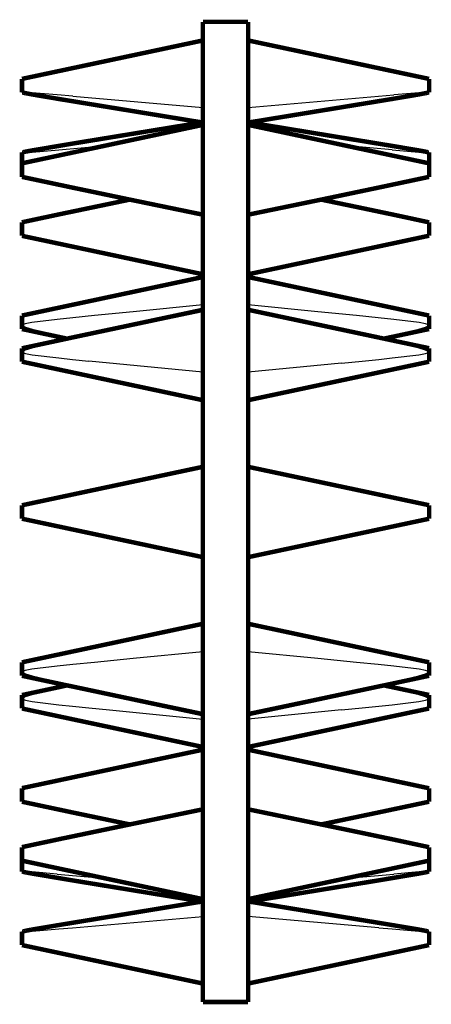
# Model space of a CAD drawing. Extents: x -152 to 149, y -86 to 80.
# Drawn here: x 79 to 149, y -86 to 80 of the extents above; entities that cross this region are included whole.
import ezdxf

# ---------------------------------------------------------------- set-up
doc = ezdxf.new("R2010")
doc.units = 0
doc.layers.get('0').update_dxf_attribs({"linetype": 'CONTINUOUS'})
doc.layers.add('PROFILEEDGES', color=7, linetype='CONTINUOUS')

msp = doc.modelspace()

# ---------------------------------------------------------------- linework, layer by layer
for p, q in [((79.62, 67.97), (79.74, 67.94)), ((79.87, 67.96), (79.74, 67.94)), ((80.19, 67.96), (79.87, 67.96)), ((81.31, 67.88), (80.19, 67.96)), ((85.57, 67.54), (81.31, 67.88)), ((88.18, 67.31), (85.57, 67.54)), ((88.18, 67.31), (110.1, 65.39)), ((117.72, 65.39), (142.25, 67.54)), ((146.51, 67.88), (142.25, 67.54)), ((147.62, 67.96), (146.51, 67.88)), ((147.95, 67.96), (147.62, 67.96)), ((148.08, 67.94), (147.95, 67.96)), ((148.06, 67.92), (148.08, 67.94)), ((148.08, 67.94), (148.2, 67.97)), ((81.37, 57.9), (85.85, 58.27)), ((85.85, 58.27), (93.38, 58.92)), ((141.96, 58.27), (134.44, 58.92)), ((141.96, 58.27), (146.45, 57.9)), ((79.62, 57.81), (79.74, 57.84)), ((79.74, 57.84), (79.87, 57.82)), ((79.87, 57.82), (80.21, 57.83)), ((80.21, 57.83), (81.37, 57.9)), ((146.45, 57.9), (147.61, 57.83)), ((147.61, 57.83), (147.95, 57.82)), ((147.95, 57.82), (148.08, 57.84)), ((148.08, 57.84), (148.2, 57.81)), ((110.1, 32.14), (98.36, 31)), ((129.46, 31), (117.72, 32.14)), ((88.18, 29.98), (85.57, 29.7)), ((91.87, 30.35), (88.18, 29.98)), ((91.87, 27.21), (110.1, 31.04)), ((98.36, 31), (91.87, 30.35)), ((135.95, 27.21), (117.72, 31.04)), ((135.95, 30.35), (129.46, 31)), ((139.63, 29.98), (135.95, 30.35)), ((142.25, 29.7), (139.63, 29.98)), ((79.62, 28.73), (79.74, 28.72)), ((79.87, 28.86), (79.74, 28.72)), ((79.74, 28.72), (79.87, 28.57)), ((80.19, 28.97), (79.87, 28.86)), ((79.87, 28.57), (80.21, 28.41)), ((81.31, 29.19), (80.19, 28.97)), ((80.21, 28.41), (81.37, 28.07)), ((85.57, 29.7), (81.31, 29.19)), ((146.51, 29.19), (142.25, 29.7)), ((146.45, 28.07), (147.61, 28.41)), ((147.62, 28.97), (146.51, 29.19)), ((147.61, 28.41), (147.95, 28.57)), ((147.95, 28.86), (147.62, 28.97)), ((148.08, 28.72), (147.95, 28.86)), ((147.95, 28.57), (148.08, 28.72)), ((148.08, 28.72), (148.2, 28.73)), ((81.37, 28.07), (85.85, 27.03)), ((85.85, 27.03), (87.82, 26.6)), ((91.87, 27.21), (88.18, 26.43)), ((139.63, 26.43), (135.95, 27.21)), ((140, 26.6), (141.96, 27.03)), ((141.96, 27.03), (146.45, 28.07)), ((85.57, 25.86), (81.31, 24.86)), ((88.18, 26.43), (85.57, 25.86)), ((142.25, 25.86), (139.63, 26.43)), ((146.51, 24.86), (142.25, 25.86)), ((79.62, 24.21), (79.74, 24.22)), ((79.87, 24.38), (79.74, 24.22)), ((79.74, 24.22), (79.87, 24.09)), ((80.19, 24.53), (79.87, 24.38)), ((79.87, 24.09), (80.21, 23.97)), ((81.31, 24.86), (80.19, 24.53)), ((80.21, 23.97), (81.37, 23.75)), ((81.37, 23.75), (85.85, 23.21)), ((141.96, 23.21), (146.45, 23.75)), ((146.45, 23.75), (147.61, 23.97)), ((147.62, 24.53), (146.51, 24.86)), ((147.61, 23.97), (147.95, 24.09)), ((147.95, 24.38), (147.62, 24.53)), ((148.08, 24.22), (147.95, 24.38)), ((147.95, 24.09), (148.08, 24.22)), ((148.08, 24.22), (148.2, 24.21)), ((85.85, 23.21), (88.11, 22.98)), ((88.11, 22.98), (90.91, 22.69)), ((110.1, 20.81), (90.91, 22.69)), ((133.45, 22.34), (117.72, 20.81)), ((133.45, 22.34), (136.91, 22.69)), ((136.91, 22.69), (139.71, 22.98)), ((139.71, 22.98), (141.96, 23.21)), ((110.1, -26.27), (98.36, -27.41)), ((129.46, -27.41), (117.72, -26.27)), ((91.87, -28.06), (88.18, -28.43)), ((98.36, -27.41), (91.87, -28.06)), ((135.95, -28.06), (129.46, -27.41)), ((139.63, -28.43), (135.95, -28.06)), ((79.62, -29.68), (79.74, -29.69)), ((79.87, -29.55), (79.74, -29.69)), ((79.74, -29.69), (79.87, -29.84)), ((80.19, -29.43), (79.87, -29.55)), ((79.87, -29.84), (80.21, -30)), ((81.31, -29.22), (80.19, -29.43)), ((85.57, -28.7), (81.31, -29.22)), ((88.18, -28.43), (85.57, -28.7)), ((142.25, -28.7), (139.63, -28.43)), ((146.51, -29.22), (142.25, -28.7)), ((147.62, -29.43), (146.51, -29.22)), ((147.61, -30), (147.95, -29.84)), ((147.95, -29.55), (147.62, -29.43)), ((148.08, -29.69), (147.95, -29.55)), ((147.95, -29.84), (148.08, -29.69)), ((148.08, -29.69), (148.2, -29.68)), ((80.21, -30), (81.37, -30.34)), ((81.37, -30.34), (85.85, -31.38)), ((85.85, -31.38), (88.11, -31.87)), ((139.71, -31.87), (141.96, -31.38)), ((141.96, -31.38), (146.45, -30.34)), ((146.45, -30.34), (147.61, -30)), ((85.57, -32.55), (81.31, -33.54)), ((87.82, -32.06), (85.57, -32.55)), ((88.11, -31.87), (90.91, -32.47)), ((110.1, -36.5), (90.91, -32.47)), ((133.45, -33.2), (136.91, -32.47)), ((136.91, -32.47), (139.71, -31.87)), ((142.25, -32.55), (140, -32.06)), ((146.51, -33.54), (142.25, -32.55)), ((79.62, -34.2), (79.74, -34.18)), ((79.87, -34.03), (79.74, -34.18)), ((79.74, -34.18), (79.87, -34.32)), ((80.19, -33.88), (79.87, -34.03)), ((79.87, -34.32), (80.21, -34.44)), ((81.31, -33.54), (80.19, -33.88)), ((80.21, -34.44), (81.37, -34.66)), ((81.37, -34.66), (85.85, -35.2)), ((133.45, -33.2), (117.72, -36.5)), ((141.96, -35.2), (146.45, -34.66)), ((146.45, -34.66), (147.61, -34.44)), ((147.62, -33.88), (146.51, -33.54)), ((147.61, -34.44), (147.95, -34.32)), ((147.95, -34.03), (147.62, -33.88)), ((148.08, -34.18), (147.95, -34.03)), ((147.95, -34.32), (148.08, -34.18)), ((148.08, -34.18), (148.2, -34.2)), ((85.85, -35.2), (88.11, -35.43)), ((88.11, -35.43), (90.91, -35.72)), ((90.91, -35.72), (94.37, -36.06)), ((94.37, -36.06), (110.1, -37.6)), ((133.45, -36.06), (117.72, -37.6)), ((133.45, -36.06), (136.91, -35.72)), ((136.91, -35.72), (139.71, -35.43)), ((139.71, -35.43), (141.96, -35.2)), ((79.62, -63.28), (79.74, -63.3)), ((79.87, -63.28), (79.74, -63.3)), ((79.74, -63.3), (79.76, -63.33)), ((80.19, -63.29), (79.87, -63.28)), ((81.31, -63.36), (80.19, -63.29)), ((85.57, -63.71), (81.31, -63.36)), ((85.57, -63.71), (93.38, -64.39)), ((134.44, -64.39), (142.25, -63.71)), ((146.51, -63.36), (142.25, -63.71)), ((147.62, -63.29), (146.51, -63.36)), ((147.95, -63.28), (147.62, -63.29)), ((148.08, -63.3), (147.95, -63.28)), ((148.06, -63.33), (148.08, -63.3)), ((148.08, -63.3), (148.2, -63.28)), ((88.11, -72.78), (110.1, -70.86)), ((139.71, -72.78), (117.72, -70.86)), ((81.37, -73.34), (85.85, -72.97)), ((85.85, -72.97), (88.11, -72.78)), ((139.71, -72.78), (141.96, -72.97)), ((141.96, -72.97), (146.45, -73.34)), ((79.62, -73.43), (79.74, -73.41)), ((79.74, -73.41), (79.87, -73.43)), ((79.87, -73.43), (80.21, -73.42)), ((80.21, -73.42), (81.37, -73.34)), ((146.45, -73.34), (147.61, -73.42)), ((147.61, -73.42), (147.95, -73.43)), ((147.95, -73.43), (148.08, -73.41)), ((148.08, -73.41), (148.2, -73.43))]:
    msp.add_line(p, q)
at = {"layer": 'PROFILEEDGES', "const_width": 0.753}
for points in [[(110.1, 79.82), (117.72, 79.82)], [(110.1, 79.82), (110.1, 76.7)], [(117.72, 79.82), (117.72, 76.7)], [(79.62, 70.22), (110.1, 76.7)], [(110.1, 65.39), (110.1, 76.7)], [(117.72, 76.7), (148.2, 70.22)], [(117.72, 76.7), (117.72, 65.39)], [(79.62, 67.97), (79.62, 70.22)], [(148.2, 67.97), (148.2, 70.22)], [(79.62, 67.97), (79.62, 67.94)], [(79.74, 67.94), (79.62, 67.94)], [(79.74, 67.94), (79.76, 67.92)], [(79.76, 67.92), (79.87, 67.89)], [(79.87, 67.89), (80.21, 67.82)], [(80.21, 67.82), (81.37, 67.6)], [(146.45, 67.6), (147.61, 67.82)], [(147.61, 67.82), (147.95, 67.89)], [(148.06, 67.92), (147.95, 67.89)], [(148.2, 67.94), (148.06, 67.92)], [(148.2, 67.94), (148.2, 67.97)], [(81.37, 67.6), (85.85, 66.84)], [(109.94, 62.89), (85.85, 66.84)], [(139.71, 66.47), (117.88, 62.89)], [(139.71, 66.47), (141.96, 66.84)], [(141.96, 66.84), (146.45, 67.6)], [(110.1, 65.39), (110.1, 62.92)], [(117.72, 65.39), (117.72, 62.92)], [(88.18, 59.33), (109.94, 62.89)], [(110.1, 62.92), (109.94, 62.89)], [(110.1, 62.92), (110.1, 62.48)], [(117.88, 62.89), (117.72, 62.92)], [(117.72, 62.92), (117.72, 62.48)], [(117.88, 62.89), (142.25, 58.89)], [(93.38, 58.92), (110.1, 62.48)], [(110.1, 47.35), (110.1, 62.48)], [(117.72, 62.48), (134.44, 58.92)], [(117.72, 47.35), (117.72, 62.48)], [(79.62, 56), (93.38, 58.92)], [(79.62, 57.84), (79.62, 57.81)], [(79.62, 57.84), (79.74, 57.84)], [(79.62, 57.81), (79.62, 56)], [(79.87, 57.89), (79.74, 57.84)], [(80.19, 57.96), (79.87, 57.89)], [(81.31, 58.17), (80.19, 57.96)], [(85.57, 58.89), (81.31, 58.17)], [(88.18, 59.33), (85.57, 58.89)], [(134.44, 58.92), (148.2, 56)], [(146.51, 58.17), (142.25, 58.89)], [(147.62, 57.96), (146.51, 58.17)], [(147.95, 57.89), (147.62, 57.96)], [(148.08, 57.84), (147.95, 57.89)], [(148.08, 57.84), (148.2, 57.84)], [(148.2, 57.81), (148.2, 57.84)], [(148.2, 56), (148.2, 57.81)], [(79.62, 56), (79.62, 53.72)], [(148.2, 53.72), (148.2, 56)], [(88.18, 51.9), (79.62, 53.72)], [(139.63, 51.9), (148.2, 53.72)], [(91.87, 51.13), (88.18, 51.9)], [(97.79, 49.89), (91.87, 51.13)], [(135.95, 51.13), (130.03, 49.89)], [(139.63, 51.9), (135.95, 51.13)], [(97.79, 49.89), (88.11, 47.87)], [(110.1, 47.35), (97.79, 49.89)], [(117.72, 47.35), (130.03, 49.89)], [(130.03, 49.89), (136.91, 48.46)], [(85.85, 47.4), (88.11, 47.87)], [(136.91, 48.46), (139.71, 47.87)], [(139.71, 47.87), (141.96, 47.4)], [(79.62, 46.06), (79.87, 46.12)], [(79.62, 43.79), (79.62, 46.06)], [(85.85, 47.4), (79.87, 46.12)], [(110.1, 47.35), (110.1, 37.31)], [(117.72, 47.35), (117.72, 37.31)], [(148.2, 46.06), (141.96, 47.4)], [(148.2, 43.81), (148.2, 46.06)], [(79.62, 43.79), (110.1, 37.31)], [(117.72, 37.31), (148.2, 43.81)], [(110.1, 36.85), (79.62, 30.36)], [(110.1, 37.31), (110.1, 36.85)], [(110.1, 32.14), (110.1, 36.85)], [(117.72, 36.85), (117.72, 37.31)], [(148.2, 30.36), (117.72, 36.85)], [(117.72, 36.85), (117.72, 32.14)], [(110.1, 31.33), (87.82, 26.6)], [(110.1, 32.14), (110.1, 31.33)], [(110.1, 31.33), (110.1, 31.04)], [(117.72, 31.33), (117.72, 32.14)], [(117.72, 31.04), (117.72, 31.33)], [(140, 26.6), (117.72, 31.33)], [(79.62, 30.36), (79.62, 28.73)], [(110.1, 31.04), (110.1, 20.81)], [(117.72, 31.04), (117.72, 20.81)], [(148.2, 28.73), (148.2, 30.36)], [(79.62, 28.73), (79.62, 28.09)], [(87.22, 26.47), (79.62, 28.09)], [(148.2, 28.09), (140.59, 26.47)], [(148.2, 28.73), (148.2, 28.09)], [(87.22, 26.47), (79.62, 24.84)], [(87.82, 26.6), (87.22, 26.47)], [(140.59, 26.47), (140, 26.6)], [(148.2, 24.86), (140.59, 26.47)], [(79.62, 24.84), (79.62, 24.21)], [(148.2, 24.86), (148.2, 24.21)], [(79.62, 24.21), (79.62, 22.59)], [(148.2, 24.21), (148.2, 22.58)], [(110.1, 16.1), (79.62, 22.59)], [(148.2, 22.58), (117.72, 16.1)], [(110.1, 16.1), (110.1, 20.81)], [(117.72, 20.81), (117.72, 16.1)], [(110.1, 16.1), (110.1, 4.88)], [(117.72, 4.88), (117.72, 16.1)], [(110.1, 4.88), (79.62, -1.6)], [(110.1, -10.34), (110.1, 4.88)], [(148.2, -1.59), (117.72, 4.88)], [(117.72, 4.88), (117.72, -10.34)], [(79.62, -1.6), (79.62, -3.86)], [(148.2, -1.59), (148.2, -3.87)], [(110.1, -10.34), (79.62, -3.86)], [(148.2, -3.87), (117.72, -10.34)], [(110.1, -21.56), (110.1, -10.34)], [(117.72, -10.34), (117.72, -21.56)], [(110.1, -21.56), (79.62, -28.05)], [(110.1, -21.56), (110.1, -26.27)], [(148.2, -28.05), (117.72, -21.56)], [(117.72, -21.56), (117.72, -26.27)], [(110.1, -36.5), (110.1, -26.27)], [(117.72, -36.5), (117.72, -26.27)], [(79.62, -28.05), (79.62, -29.68)], [(148.2, -28.05), (148.2, -29.68)], [(79.62, -29.68), (79.62, -30.32)], [(148.2, -29.68), (148.2, -30.32)], [(87.22, -31.94), (79.62, -30.32)], [(148.2, -30.32), (140.59, -31.94)], [(87.22, -31.94), (79.62, -33.57)], [(87.82, -32.06), (87.22, -31.94)], [(110.1, -36.79), (87.82, -32.06)], [(140, -32.06), (117.72, -36.79)], [(140.59, -31.94), (140, -32.06)], [(148.2, -33.55), (140.59, -31.94)], [(79.62, -33.57), (79.62, -34.2)], [(79.62, -34.2), (79.62, -35.83)], [(148.2, -34.2), (148.2, -33.55)], [(148.2, -34.2), (148.2, -35.83)], [(110.1, -42.31), (79.62, -35.83)], [(110.1, -36.5), (110.1, -36.79)], [(110.1, -36.79), (110.1, -37.6)], [(148.2, -35.83), (117.72, -42.31)], [(117.72, -36.79), (117.72, -36.5)], [(117.72, -37.6), (117.72, -36.79)], [(110.1, -37.6), (110.1, -42.31)], [(117.72, -42.31), (117.72, -37.6)], [(79.62, -49.25), (110.1, -42.77)], [(110.1, -42.31), (110.1, -42.77)], [(110.1, -52.81), (110.1, -42.77)], [(117.72, -42.77), (117.72, -42.31)], [(117.72, -42.77), (148.2, -49.27)], [(117.72, -52.81), (117.72, -42.77)], [(79.62, -49.25), (79.62, -51.53)], [(148.2, -49.27), (148.2, -51.53)], [(88.18, -53.35), (79.62, -51.53)], [(139.63, -53.35), (148.2, -51.53)], [(91.87, -54.12), (88.18, -53.35)], [(110.1, -52.81), (97.79, -55.36)], [(110.1, -67.94), (110.1, -52.81)], [(130.03, -55.36), (117.72, -52.81)], [(117.72, -67.94), (117.72, -52.81)], [(139.63, -53.35), (135.95, -54.12)], [(97.79, -55.36), (91.87, -54.12)], [(135.95, -54.12), (130.03, -55.36)], [(97.79, -55.36), (88.11, -57.38)], [(136.91, -56.79), (130.03, -55.36)], [(85.85, -57.85), (79.87, -59.13)], [(85.85, -57.85), (88.11, -57.38)], [(136.91, -56.79), (139.71, -57.38)], [(139.71, -57.38), (141.96, -57.85)], [(148.2, -59.19), (141.96, -57.85)], [(79.62, -59.19), (79.87, -59.13)], [(79.62, -59.19), (79.62, -61.46)], [(148.2, -61.46), (148.2, -59.19)], [(79.62, -61.46), (93.38, -64.39)], [(79.62, -61.46), (79.62, -63.28)], [(134.44, -64.39), (148.2, -61.46)], [(148.2, -61.46), (148.2, -63.28)], [(79.62, -63.28), (79.62, -63.3)], [(79.76, -63.33), (79.62, -63.3)], [(79.87, -63.35), (79.76, -63.33)], [(79.87, -63.35), (80.21, -63.43)], [(147.61, -63.43), (147.95, -63.35)], [(148.06, -63.33), (147.95, -63.35)], [(148.2, -63.3), (148.06, -63.33)], [(148.2, -63.3), (148.2, -63.28)], [(80.21, -63.43), (81.37, -63.64)], [(81.37, -63.64), (85.85, -64.4)], [(85.85, -64.4), (88.11, -64.78)], [(88.11, -64.78), (109.94, -68.35)], [(93.38, -64.39), (110.1, -67.94)], [(117.72, -67.94), (134.44, -64.39)], [(139.71, -64.78), (117.88, -68.35)], [(139.71, -64.78), (141.96, -64.4)], [(141.96, -64.4), (146.45, -63.64)], [(146.45, -63.64), (147.61, -63.43)], [(109.94, -68.35), (85.57, -72.35)], [(109.94, -68.35), (110.1, -68.38)], [(110.1, -67.94), (110.1, -68.38)], [(117.72, -67.94), (117.72, -68.38)], [(117.72, -68.38), (117.88, -68.35)], [(117.88, -68.35), (142.25, -72.35)], [(110.1, -68.38), (110.1, -70.86)], [(117.72, -70.86), (117.72, -68.38)], [(110.1, -70.86), (110.1, -82.16)], [(117.72, -70.86), (117.72, -82.16)], [(80.19, -73.28), (79.87, -73.36)], [(81.31, -73.07), (80.19, -73.28)], [(85.57, -72.35), (81.31, -73.07)], [(146.51, -73.07), (142.25, -72.35)], [(147.62, -73.28), (146.51, -73.07)], [(147.95, -73.36), (147.62, -73.28)], [(79.62, -73.41), (79.62, -73.43)], [(79.62, -73.41), (79.74, -73.41)], [(79.62, -73.43), (79.62, -75.68)], [(79.87, -73.36), (79.74, -73.41)], [(148.08, -73.41), (147.95, -73.36)], [(148.08, -73.41), (148.2, -73.41)], [(148.2, -73.43), (148.2, -73.41)], [(148.2, -73.43), (148.2, -75.68)], [(79.62, -75.68), (110.1, -82.16)], [(117.72, -82.16), (148.2, -75.68)], [(110.1, -85.28), (110.1, -82.16)], [(117.72, -82.16), (117.72, -85.28)], [(110.1, -85.28), (117.72, -85.28)]]:
    msp.add_lwpolyline(points, dxfattribs=at)

doc.saveas('drawing.dxf')
